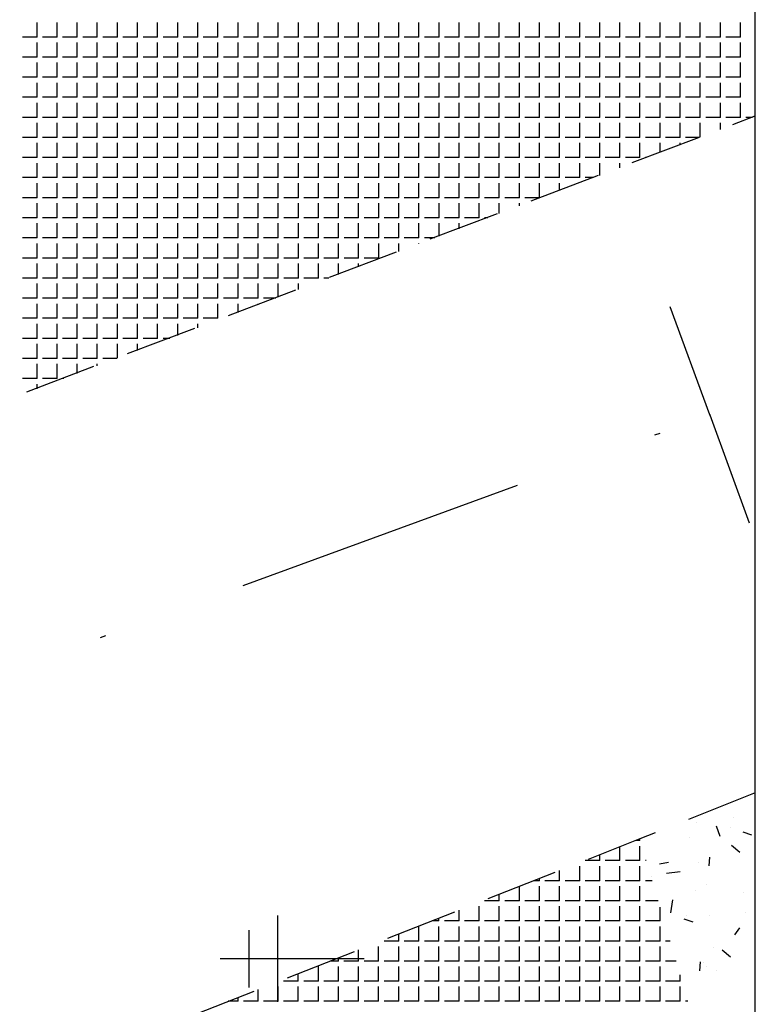
# Model space of a CAD drawing. Extents: x -516 to 2126, y 111 to 1145.
# Drawn here: x 412 to 425, y 418 to 435 of the extents above; entities that cross this region are included whole.
import ezdxf

# ---------------------------------------------------------------- set-up
doc = ezdxf.new("R2010")
doc.units = 0
for name, pattern in [('CONTINUO', [0]), ('DASHDOTX2', [50.8, 25.4, -12.7, 0, -12.7]), ('DASHED2', [0.375, 0.25, -0.125])]:
    doc.linetypes.add(name, pattern=pattern)
doc.layers.get('0').update_dxf_attribs({"linetype": 'CONTINUOUS'})
for name, color, linetype in [('EIXO', 12, 'DASHDOTX2'), ('ESTAQUEAMENTO', 7, 'CONTINUOUS'), ('T-BASALTO', 253, 'CONTINUOUS'), ('T-CONCRETO', 9, 'CONTINUOUS'), ('T-MFIO-EXI', 7, 'DASHED2'), ('T-POSTE', 202, 'CONTINUO'), ('TEXTOS', 7, 'CONTINUOUS')]:
    doc.layers.add(name, color=color, linetype=linetype)

# ---------------------------------------------------------------- blocks, each defined once
blk = doc.blocks.new('SIMB_POSTE')
at = {"color": 0}
for points in [[(0, 0), (0, 2.5)], [(-0.5, 2), (0.5, 2)], [(-0.75, 1.5), (0.75, 1.5)]]:
    blk.add_lwpolyline(points, dxfattribs=at)
for tag in ['COTA', 'PONTO', 'DESC']:
    blk.add_attdef(tag, (0, 0), '', height=1)

msp = doc.modelspace()

# ---------------------------------------------------------------- linework, layer by layer
at = {"layer": 'EIXO', "ltscale": 0.2}
msp.add_lwpolyline([(250.282, 369.228, 0.056962), (291.111, 379.201), (425.282, 428.258)], format="xyb", dxfattribs=at)
msp.add_point((424.491, 427.969), dxfattribs=at)
at = {"layer": 'ESTAQUEAMENTO', "ltscale": 0.2}
for q in [(423.804, 429.847), (425.178, 426.091)]:
    msp.add_line((424.491, 427.969), q, dxfattribs=at)
msp.add_point((424.491, 427.969), dxfattribs=at)
at = {"layer": 'T-BASALTO'}
for p, q in [((424.905, 420.97), (424.905, 420.97)), ((424.268, 420.878), (424.268, 420.878)), ((424.674, 420.641), (424.606, 420.819)), ((424.858, 420.802), (424.858, 420.802)), ((424.147, 420.622), (424.147, 420.622)), ((425.223, 420.663), (425.069, 420.715)), ((425.013, 420.363), (424.867, 420.485)), ((424.478, 420.127), (424.491, 420.279)), ((423.775, 420.188), (423.616, 420.159)), ((424.3, 420.193), (424.3, 420.193)), ((423.478, 419.942), (423.478, 419.942)), ((423.979, 420.022), (423.738, 419.994)), ((424.431, 419.801), (424.431, 419.801)), ((424.238, 419.696), (424.238, 419.696)), ((425.084, 419.666), (425.084, 419.666)), ((423.812, 419.312), (423.847, 419.538)), ((424.09, 419.266), (424.09, 419.266)), ((424.479, 419.274), (424.479, 419.274)), ((425.112, 419.321), (425.112, 419.321)), ((424.2, 419.147), (424.047, 419.199)), ((424.926, 418.927), (425.011, 419.053)), ((424.554, 418.712), (424.554, 418.712)), ((424.853, 418.541), (424.707, 418.663)), ((424.318, 418.305), (424.332, 418.457)), ((424.374, 418.446), (424.374, 418.446)), ((424.429, 418.377), (424.429, 418.377)), ((424.606, 418.312), (424.606, 418.312))]:
    msp.add_line(p, q, dxfattribs=at)
at = {"layer": 'T-CONCRETO'}
for p, q in [((412.801, 434.539), (412.801, 434.793)), ((413.15, 434.539), (413.15, 434.793)), ((413.499, 434.539), (413.499, 434.793)), ((413.848, 434.539), (413.848, 434.793)), ((414.198, 434.539), (414.198, 434.793)), ((414.547, 434.539), (414.547, 434.793)), ((414.896, 434.539), (414.896, 434.793)), ((415.245, 434.539), (415.245, 434.793)), ((415.595, 434.539), (415.595, 434.793)), ((415.944, 434.539), (415.944, 434.793)), ((416.293, 434.539), (416.293, 434.793)), ((416.642, 434.539), (416.642, 434.793)), ((416.992, 434.539), (416.992, 434.793)), ((417.341, 434.539), (417.341, 434.793)), ((417.69, 434.539), (417.69, 434.793)), ((418.039, 434.539), (418.039, 434.793)), ((418.389, 434.539), (418.389, 434.793)), ((418.738, 434.539), (418.738, 434.793)), ((419.087, 434.539), (419.087, 434.793)), ((419.436, 434.539), (419.436, 434.793)), ((419.786, 434.539), (419.786, 434.793)), ((420.135, 434.539), (420.135, 434.793)), ((420.484, 434.539), (420.484, 434.793)), ((420.833, 434.539), (420.833, 434.793)), ((421.183, 434.539), (421.183, 434.793)), ((421.532, 434.539), (421.532, 434.793)), ((421.881, 434.539), (421.881, 434.793)), ((422.23, 434.539), (422.23, 434.793)), ((422.58, 434.539), (422.58, 434.793)), ((422.929, 434.539), (422.929, 434.793)), ((423.278, 434.538), (423.278, 434.792)), ((423.627, 434.538), (423.627, 434.792)), ((423.977, 434.538), (423.977, 434.792)), ((424.326, 434.538), (424.326, 434.792)), ((424.675, 434.538), (424.675, 434.792)), ((425.024, 434.538), (425.024, 434.792)), ((412.801, 434.539), (412.547, 434.539)), ((413.15, 434.539), (412.896, 434.539)), ((413.499, 434.539), (413.245, 434.539)), ((413.848, 434.539), (413.594, 434.539)), ((414.198, 434.539), (413.944, 434.539)), ((414.547, 434.539), (414.293, 434.539)), ((414.896, 434.539), (414.642, 434.539)), ((415.245, 434.539), (414.991, 434.539)), ((415.595, 434.539), (415.341, 434.539)), ((415.944, 434.539), (415.69, 434.539)), ((416.293, 434.539), (416.039, 434.539)), ((416.642, 434.539), (416.388, 434.539)), ((416.992, 434.539), (416.738, 434.539)), ((417.341, 434.539), (417.087, 434.539)), ((417.69, 434.539), (417.436, 434.539)), ((418.039, 434.539), (417.785, 434.539)), ((418.389, 434.539), (418.135, 434.539)), ((418.738, 434.539), (418.484, 434.539)), ((419.087, 434.539), (418.833, 434.539)), ((419.436, 434.539), (419.182, 434.539)), ((419.786, 434.539), (419.532, 434.539)), ((420.135, 434.539), (419.881, 434.539)), ((420.484, 434.539), (420.23, 434.539)), ((420.833, 434.539), (420.579, 434.539)), ((421.183, 434.539), (420.929, 434.539)), ((421.532, 434.539), (421.278, 434.539)), ((421.881, 434.539), (421.627, 434.539)), ((422.23, 434.539), (421.976, 434.539)), ((422.58, 434.539), (422.326, 434.539)), ((422.929, 434.539), (422.675, 434.539)), ((423.278, 434.538), (423.024, 434.539)), ((423.627, 434.538), (423.373, 434.538)), ((423.977, 434.538), (423.723, 434.538)), ((424.326, 434.538), (424.072, 434.538)), ((424.675, 434.538), (424.421, 434.538)), ((425.024, 434.538), (424.77, 434.538)), ((412.801, 434.19), (412.801, 434.444)), ((413.15, 434.19), (413.15, 434.444)), ((413.499, 434.19), (413.499, 434.444)), ((413.848, 434.19), (413.848, 434.444)), ((414.198, 434.19), (414.198, 434.444)), ((414.547, 434.19), (414.547, 434.444)), ((414.896, 434.189), (414.896, 434.443)), ((415.245, 434.189), (415.245, 434.443)), ((415.595, 434.189), (415.595, 434.443)), ((415.944, 434.189), (415.944, 434.443)), ((416.293, 434.189), (416.293, 434.443)), ((416.642, 434.189), (416.642, 434.443)), ((416.992, 434.189), (416.992, 434.443)), ((417.341, 434.189), (417.341, 434.443)), ((417.69, 434.189), (417.69, 434.443)), ((418.039, 434.189), (418.039, 434.443)), ((418.389, 434.189), (418.389, 434.443)), ((418.738, 434.189), (418.738, 434.443)), ((419.087, 434.189), (419.087, 434.443)), ((419.436, 434.189), (419.436, 434.443)), ((419.786, 434.189), (419.786, 434.443)), ((420.135, 434.189), (420.135, 434.443)), ((420.484, 434.189), (420.484, 434.443)), ((420.833, 434.189), (420.833, 434.443)), ((421.183, 434.189), (421.183, 434.443)), ((421.532, 434.189), (421.532, 434.443)), ((421.881, 434.189), (421.881, 434.443)), ((422.23, 434.189), (422.23, 434.443)), ((422.58, 434.189), (422.58, 434.443)), ((422.929, 434.189), (422.929, 434.443)), ((423.278, 434.189), (423.278, 434.443)), ((423.627, 434.189), (423.627, 434.443)), ((423.977, 434.189), (423.977, 434.443)), ((424.326, 434.189), (424.326, 434.443)), ((424.675, 434.189), (424.675, 434.443)), ((425.024, 434.189), (425.024, 434.443)), ((412.801, 434.19), (412.547, 434.19)), ((413.15, 434.19), (412.896, 434.19)), ((413.499, 434.19), (413.245, 434.19)), ((413.848, 434.19), (413.594, 434.19)), ((414.198, 434.19), (413.944, 434.19)), ((414.547, 434.19), (414.293, 434.19)), ((414.896, 434.189), (414.642, 434.19)), ((415.245, 434.189), (414.991, 434.189)), ((415.595, 434.189), (415.341, 434.189)), ((415.944, 434.189), (415.69, 434.189)), ((416.293, 434.189), (416.039, 434.189)), ((416.642, 434.189), (416.388, 434.189)), ((416.992, 434.189), (416.738, 434.189)), ((417.341, 434.189), (417.087, 434.189)), ((417.69, 434.189), (417.436, 434.189)), ((418.039, 434.189), (417.785, 434.189)), ((418.389, 434.189), (418.135, 434.189)), ((418.738, 434.189), (418.484, 434.189)), ((419.087, 434.189), (418.833, 434.189)), ((419.436, 434.189), (419.182, 434.189)), ((419.786, 434.189), (419.532, 434.189)), ((420.135, 434.189), (419.881, 434.189)), ((420.484, 434.189), (420.23, 434.189)), ((420.833, 434.189), (420.579, 434.189)), ((421.183, 434.189), (420.929, 434.189)), ((421.532, 434.189), (421.278, 434.189)), ((421.881, 434.189), (421.627, 434.189)), ((422.23, 434.189), (421.976, 434.189)), ((422.58, 434.189), (422.326, 434.189)), ((422.929, 434.189), (422.675, 434.189)), ((423.278, 434.189), (423.024, 434.189)), ((423.627, 434.189), (423.373, 434.189)), ((423.977, 434.189), (423.723, 434.189)), ((424.326, 434.189), (424.072, 434.189)), ((424.675, 434.189), (424.421, 434.189)), ((425.024, 434.189), (424.77, 434.189)), ((412.801, 433.84), (412.801, 434.094)), ((413.15, 433.84), (413.15, 434.094)), ((413.499, 433.84), (413.499, 434.094)), ((413.848, 433.84), (413.848, 434.094)), ((414.198, 433.84), (414.198, 434.094)), ((414.547, 433.84), (414.547, 434.094)), ((414.896, 433.84), (414.896, 434.094)), ((415.245, 433.84), (415.245, 434.094)), ((415.595, 433.84), (415.595, 434.094)), ((415.944, 433.84), (415.944, 434.094)), ((416.293, 433.84), (416.293, 434.094)), ((416.642, 433.84), (416.642, 434.094)), ((416.992, 433.84), (416.992, 434.094)), ((417.341, 433.84), (417.341, 434.094)), ((417.69, 433.84), (417.69, 434.094)), ((418.039, 433.84), (418.039, 434.094)), ((418.389, 433.84), (418.389, 434.094)), ((418.738, 433.84), (418.738, 434.094)), ((419.087, 433.84), (419.087, 434.094)), ((419.436, 433.84), (419.436, 434.094)), ((419.786, 433.84), (419.786, 434.094)), ((420.135, 433.84), (420.135, 434.094)), ((420.484, 433.84), (420.484, 434.094)), ((420.833, 433.84), (420.833, 434.094)), ((421.183, 433.84), (421.183, 434.094)), ((421.532, 433.84), (421.532, 434.094)), ((421.881, 433.84), (421.881, 434.094)), ((422.23, 433.84), (422.23, 434.094)), ((422.58, 433.84), (422.58, 434.094)), ((422.929, 433.84), (422.929, 434.094)), ((423.278, 433.84), (423.278, 434.094)), ((423.627, 433.84), (423.627, 434.094)), ((423.977, 433.84), (423.977, 434.094)), ((424.326, 433.84), (424.326, 434.094)), ((424.675, 433.84), (424.675, 434.094)), ((425.024, 433.84), (425.024, 434.094)), ((412.801, 433.84), (412.547, 433.84)), ((413.15, 433.84), (412.896, 433.84)), ((413.499, 433.84), (413.245, 433.84)), ((413.848, 433.84), (413.594, 433.84)), ((414.198, 433.84), (413.944, 433.84)), ((414.547, 433.84), (414.293, 433.84)), ((414.896, 433.84), (414.642, 433.84)), ((415.245, 433.84), (414.991, 433.84)), ((415.595, 433.84), (415.341, 433.84)), ((415.944, 433.84), (415.69, 433.84)), ((416.293, 433.84), (416.039, 433.84)), ((416.642, 433.84), (416.388, 433.84)), ((416.992, 433.84), (416.738, 433.84)), ((417.341, 433.84), (417.087, 433.84)), ((417.69, 433.84), (417.436, 433.84)), ((418.039, 433.84), (417.785, 433.84)), ((418.389, 433.84), (418.135, 433.84)), ((418.738, 433.84), (418.484, 433.84)), ((419.087, 433.84), (418.833, 433.84)), ((419.436, 433.84), (419.182, 433.84)), ((419.786, 433.84), (419.532, 433.84)), ((420.135, 433.84), (419.881, 433.84)), ((420.484, 433.84), (420.23, 433.84)), ((420.833, 433.84), (420.579, 433.84)), ((421.183, 433.84), (420.929, 433.84)), ((421.532, 433.84), (421.278, 433.84)), ((421.881, 433.84), (421.627, 433.84)), ((422.23, 433.84), (421.976, 433.84)), ((422.58, 433.84), (422.326, 433.84)), ((422.929, 433.84), (422.675, 433.84)), ((423.278, 433.84), (423.024, 433.84)), ((423.627, 433.84), (423.373, 433.84)), ((423.977, 433.84), (423.723, 433.84)), ((424.326, 433.84), (424.072, 433.84)), ((424.675, 433.84), (424.421, 433.84)), ((425.024, 433.84), (424.77, 433.84)), ((412.801, 433.491), (412.801, 433.745)), ((413.15, 433.491), (413.15, 433.745)), ((413.499, 433.491), (413.499, 433.745)), ((413.848, 433.491), (413.848, 433.745)), ((414.198, 433.491), (414.198, 433.745)), ((414.547, 433.491), (414.547, 433.745)), ((414.896, 433.491), (414.896, 433.745)), ((415.245, 433.491), (415.245, 433.745)), ((415.595, 433.491), (415.595, 433.745)), ((415.944, 433.491), (415.944, 433.745)), ((416.293, 433.491), (416.293, 433.745)), ((416.642, 433.491), (416.642, 433.745)), ((416.992, 433.491), (416.992, 433.745)), ((417.341, 433.491), (417.341, 433.745)), ((417.69, 433.491), (417.69, 433.745)), ((418.039, 433.491), (418.039, 433.745)), ((418.389, 433.491), (418.389, 433.745)), ((418.738, 433.491), (418.738, 433.745)), ((419.087, 433.491), (419.087, 433.745)), ((419.436, 433.491), (419.436, 433.745)), ((419.786, 433.491), (419.786, 433.745)), ((420.135, 433.491), (420.135, 433.745)), ((420.484, 433.491), (420.484, 433.745)), ((420.833, 433.491), (420.833, 433.745)), ((421.183, 433.491), (421.183, 433.745)), ((421.532, 433.491), (421.532, 433.745)), ((421.881, 433.491), (421.881, 433.745)), ((422.23, 433.491), (422.23, 433.745)), ((422.58, 433.491), (422.58, 433.745)), ((422.929, 433.491), (422.929, 433.745)), ((423.278, 433.491), (423.278, 433.745)), ((423.627, 433.491), (423.627, 433.745)), ((423.977, 433.491), (423.977, 433.745)), ((424.326, 433.491), (424.326, 433.745)), ((424.675, 433.491), (424.675, 433.745)), ((425.024, 433.491), (425.024, 433.745)), ((412.801, 433.491), (412.547, 433.491)), ((413.15, 433.491), (412.896, 433.491)), ((413.499, 433.491), (413.245, 433.491)), ((413.848, 433.491), (413.594, 433.491)), ((414.198, 433.491), (413.944, 433.491)), ((414.547, 433.491), (414.293, 433.491)), ((414.896, 433.491), (414.642, 433.491)), ((415.245, 433.491), (414.991, 433.491)), ((415.595, 433.491), (415.341, 433.491)), ((415.944, 433.491), (415.69, 433.491)), ((416.293, 433.491), (416.039, 433.491)), ((416.642, 433.491), (416.388, 433.491)), ((416.992, 433.491), (416.738, 433.491)), ((417.341, 433.491), (417.087, 433.491)), ((417.69, 433.491), (417.436, 433.491)), ((418.039, 433.491), (417.785, 433.491)), ((418.389, 433.491), (418.135, 433.491)), ((418.738, 433.491), (418.484, 433.491)), ((419.087, 433.491), (418.833, 433.491)), ((419.436, 433.491), (419.182, 433.491)), ((419.786, 433.491), (419.532, 433.491)), ((420.135, 433.491), (419.881, 433.491)), ((420.484, 433.491), (420.23, 433.491)), ((420.833, 433.491), (420.579, 433.491)), ((421.183, 433.491), (420.929, 433.491)), ((421.532, 433.491), (421.278, 433.491)), ((421.881, 433.491), (421.627, 433.491)), ((422.23, 433.491), (421.976, 433.491)), ((422.58, 433.491), (422.326, 433.491)), ((422.929, 433.491), (422.675, 433.491)), ((423.278, 433.491), (423.024, 433.491)), ((423.627, 433.491), (423.373, 433.491)), ((423.977, 433.491), (423.723, 433.491)), ((424.326, 433.491), (424.072, 433.491)), ((424.675, 433.491), (424.421, 433.491)), ((425.024, 433.491), (424.77, 433.491)), ((412.801, 433.142), (412.801, 433.396)), ((413.15, 433.142), (413.15, 433.396)), ((413.499, 433.142), (413.499, 433.396)), ((413.848, 433.142), (413.848, 433.396)), ((414.198, 433.142), (414.198, 433.396)), ((414.547, 433.142), (414.547, 433.396)), ((414.896, 433.142), (414.896, 433.396)), ((415.245, 433.142), (415.245, 433.396)), ((415.595, 433.142), (415.595, 433.396)), ((415.944, 433.142), (415.944, 433.396)), ((416.293, 433.142), (416.293, 433.396)), ((416.642, 433.142), (416.642, 433.396)), ((416.992, 433.142), (416.992, 433.396)), ((417.341, 433.142), (417.341, 433.396)), ((417.69, 433.142), (417.69, 433.396)), ((418.039, 433.142), (418.039, 433.396)), ((418.389, 433.142), (418.389, 433.396)), ((418.738, 433.142), (418.738, 433.396)), ((419.087, 433.142), (419.087, 433.396)), ((419.436, 433.142), (419.436, 433.396)), ((419.786, 433.142), (419.786, 433.396)), ((420.135, 433.142), (420.135, 433.396)), ((420.484, 433.142), (420.484, 433.396)), ((420.833, 433.142), (420.833, 433.396)), ((421.183, 433.142), (421.183, 433.396)), ((421.532, 433.142), (421.532, 433.396)), ((421.881, 433.142), (421.881, 433.396)), ((422.23, 433.142), (422.23, 433.396)), ((422.58, 433.142), (422.58, 433.396)), ((422.929, 433.142), (422.929, 433.396)), ((423.278, 433.142), (423.278, 433.395)), ((423.627, 433.141), (423.627, 433.395)), ((423.977, 433.141), (423.977, 433.395)), ((424.326, 433.141), (424.326, 433.395)), ((424.675, 433.141), (424.675, 433.395)), ((425.024, 433.141), (425.024, 433.395)), ((412.801, 433.142), (412.547, 433.142)), ((413.15, 433.142), (412.896, 433.142)), ((413.499, 433.142), (413.245, 433.142)), ((413.848, 433.142), (413.594, 433.142)), ((414.198, 433.142), (413.944, 433.142)), ((414.547, 433.142), (414.293, 433.142)), ((414.896, 433.142), (414.642, 433.142)), ((415.245, 433.142), (414.991, 433.142)), ((415.595, 433.142), (415.341, 433.142)), ((415.944, 433.142), (415.69, 433.142)), ((416.293, 433.142), (416.039, 433.142)), ((416.642, 433.142), (416.388, 433.142)), ((416.992, 433.142), (416.738, 433.142)), ((417.341, 433.142), (417.087, 433.142)), ((417.69, 433.142), (417.436, 433.142)), ((418.039, 433.142), (417.785, 433.142)), ((418.389, 433.142), (418.135, 433.142)), ((418.738, 433.142), (418.484, 433.142)), ((419.087, 433.142), (418.833, 433.142)), ((419.436, 433.142), (419.182, 433.142)), ((419.786, 433.142), (419.532, 433.142)), ((420.135, 433.142), (419.881, 433.142)), ((420.484, 433.142), (420.23, 433.142)), ((420.833, 433.142), (420.579, 433.142)), ((421.183, 433.142), (420.929, 433.142)), ((421.532, 433.142), (421.278, 433.142)), ((421.881, 433.142), (421.627, 433.142)), ((422.23, 433.142), (421.976, 433.142)), ((422.58, 433.142), (422.326, 433.142)), ((422.929, 433.142), (422.675, 433.142)), ((423.278, 433.142), (423.024, 433.142)), ((423.627, 433.141), (423.373, 433.142)), ((423.977, 433.141), (423.723, 433.141)), ((424.326, 433.141), (424.072, 433.141)), ((424.675, 433.141), (424.421, 433.141)), ((425.024, 433.141), (424.77, 433.141)), ((425.235, 433.141), (425.12, 433.141)), ((412.801, 432.793), (412.801, 433.047)), ((413.15, 432.793), (413.15, 433.047)), ((413.499, 432.793), (413.499, 433.047)), ((413.848, 432.793), (413.848, 433.047)), ((414.198, 432.792), (414.198, 433.047)), ((414.547, 432.792), (414.547, 433.046)), ((414.896, 432.792), (414.896, 433.046)), ((415.245, 432.792), (415.245, 433.046)), ((415.595, 432.792), (415.595, 433.046)), ((415.944, 432.792), (415.944, 433.046)), ((416.293, 432.792), (416.293, 433.046)), ((416.642, 432.792), (416.642, 433.046)), ((416.992, 432.792), (416.992, 433.046)), ((417.341, 432.792), (417.341, 433.046)), ((417.69, 432.792), (417.69, 433.046)), ((418.039, 432.792), (418.039, 433.046)), ((418.389, 432.792), (418.389, 433.046)), ((418.738, 432.792), (418.738, 433.046)), ((419.087, 432.792), (419.087, 433.046)), ((419.436, 432.792), (419.436, 433.046)), ((419.786, 432.792), (419.786, 433.046)), ((420.135, 432.792), (420.135, 433.046)), ((420.484, 432.792), (420.484, 433.046)), ((420.833, 432.792), (420.833, 433.046)), ((421.183, 432.792), (421.183, 433.046)), ((421.532, 432.792), (421.532, 433.046)), ((421.881, 432.792), (421.881, 433.046)), ((422.23, 432.792), (422.23, 433.046)), ((422.58, 432.792), (422.58, 433.046)), ((422.929, 432.792), (422.929, 433.046)), ((423.278, 432.792), (423.278, 433.046)), ((423.627, 432.792), (423.627, 433.046)), ((423.977, 432.792), (423.977, 433.046)), ((424.326, 432.797), (424.326, 433.046)), ((424.675, 432.929), (424.675, 433.046)), ((412.801, 432.793), (412.547, 432.793)), ((413.15, 432.793), (412.896, 432.793)), ((413.499, 432.793), (413.245, 432.793)), ((413.848, 432.793), (413.594, 432.793)), ((414.198, 432.792), (413.944, 432.793)), ((414.547, 432.792), (414.293, 432.792)), ((414.896, 432.792), (414.642, 432.792)), ((415.245, 432.792), (414.991, 432.792)), ((415.595, 432.792), (415.341, 432.792)), ((415.944, 432.792), (415.69, 432.792)), ((416.293, 432.792), (416.039, 432.792)), ((416.642, 432.792), (416.388, 432.792)), ((416.992, 432.792), (416.738, 432.792)), ((417.341, 432.792), (417.087, 432.792)), ((417.69, 432.792), (417.436, 432.792)), ((418.039, 432.792), (417.785, 432.792)), ((418.389, 432.792), (418.135, 432.792)), ((418.738, 432.792), (418.484, 432.792)), ((419.087, 432.792), (418.833, 432.792)), ((419.436, 432.792), (419.182, 432.792)), ((419.786, 432.792), (419.532, 432.792)), ((420.135, 432.792), (419.881, 432.792)), ((420.484, 432.792), (420.23, 432.792)), ((420.833, 432.792), (420.579, 432.792)), ((421.183, 432.792), (420.929, 432.792)), ((421.532, 432.792), (421.278, 432.792)), ((421.881, 432.792), (421.627, 432.792)), ((422.23, 432.792), (421.976, 432.792)), ((422.58, 432.792), (422.326, 432.792)), ((422.929, 432.792), (422.675, 432.792)), ((423.278, 432.792), (423.024, 432.792)), ((423.627, 432.792), (423.373, 432.792)), ((423.977, 432.792), (423.723, 432.792)), ((424.314, 432.792), (424.072, 432.792)), ((412.801, 432.443), (412.801, 432.697)), ((413.15, 432.443), (413.15, 432.697)), ((413.499, 432.443), (413.499, 432.697)), ((413.848, 432.443), (413.848, 432.697)), ((414.198, 432.443), (414.198, 432.697)), ((414.547, 432.443), (414.547, 432.697)), ((414.896, 432.443), (414.896, 432.697)), ((415.245, 432.443), (415.245, 432.697)), ((415.595, 432.443), (415.595, 432.697)), ((415.944, 432.443), (415.944, 432.697)), ((416.293, 432.443), (416.293, 432.697)), ((416.642, 432.443), (416.642, 432.697)), ((416.992, 432.443), (416.992, 432.697)), ((417.341, 432.443), (417.341, 432.697)), ((417.69, 432.443), (417.69, 432.697)), ((418.039, 432.443), (418.039, 432.697)), ((418.389, 432.443), (418.389, 432.697)), ((418.738, 432.443), (418.738, 432.697)), ((419.087, 432.443), (419.087, 432.697)), ((419.436, 432.443), (419.436, 432.697)), ((419.786, 432.443), (419.786, 432.697)), ((420.135, 432.443), (420.135, 432.697)), ((420.484, 432.443), (420.484, 432.697)), ((420.833, 432.443), (420.833, 432.697)), ((421.183, 432.443), (421.183, 432.697)), ((421.532, 432.443), (421.532, 432.697)), ((421.881, 432.443), (421.881, 432.697)), ((422.23, 432.443), (422.23, 432.697)), ((422.58, 432.443), (422.58, 432.697)), ((422.929, 432.443), (422.929, 432.697)), ((423.278, 432.443), (423.278, 432.697)), ((423.627, 432.532), (423.627, 432.697)), ((423.977, 432.664), (423.977, 432.697)), ((412.801, 432.443), (412.547, 432.443)), ((413.15, 432.443), (412.896, 432.443)), ((413.499, 432.443), (413.245, 432.443)), ((413.848, 432.443), (413.594, 432.443)), ((414.198, 432.443), (413.944, 432.443)), ((414.547, 432.443), (414.293, 432.443)), ((414.896, 432.443), (414.642, 432.443)), ((415.245, 432.443), (414.991, 432.443)), ((415.595, 432.443), (415.341, 432.443)), ((415.944, 432.443), (415.69, 432.443)), ((416.293, 432.443), (416.039, 432.443)), ((416.642, 432.443), (416.388, 432.443)), ((416.992, 432.443), (416.738, 432.443)), ((417.341, 432.443), (417.087, 432.443)), ((417.69, 432.443), (417.436, 432.443)), ((418.039, 432.443), (417.785, 432.443)), ((418.389, 432.443), (418.135, 432.443)), ((418.738, 432.443), (418.484, 432.443)), ((419.087, 432.443), (418.833, 432.443)), ((419.436, 432.443), (419.182, 432.443)), ((419.786, 432.443), (419.532, 432.443)), ((420.135, 432.443), (419.881, 432.443)), ((420.484, 432.443), (420.23, 432.443)), ((420.833, 432.443), (420.579, 432.443)), ((421.183, 432.443), (420.929, 432.443)), ((421.532, 432.443), (421.278, 432.443)), ((421.881, 432.443), (421.627, 432.443)), ((422.23, 432.443), (421.976, 432.443)), ((422.58, 432.443), (422.326, 432.443)), ((422.929, 432.443), (422.675, 432.443)), ((423.278, 432.443), (423.024, 432.443)), ((423.393, 432.443), (423.373, 432.443)), ((412.801, 432.094), (412.801, 432.348)), ((413.15, 432.094), (413.15, 432.348)), ((413.499, 432.094), (413.499, 432.348)), ((413.848, 432.094), (413.848, 432.348)), ((414.198, 432.094), (414.198, 432.348)), ((414.547, 432.094), (414.547, 432.348)), ((414.896, 432.094), (414.896, 432.348)), ((415.245, 432.094), (415.245, 432.348)), ((415.595, 432.094), (415.595, 432.348)), ((415.944, 432.094), (415.944, 432.348)), ((416.293, 432.094), (416.293, 432.348)), ((416.642, 432.094), (416.642, 432.348)), ((416.992, 432.094), (416.992, 432.348)), ((417.341, 432.094), (417.341, 432.348)), ((417.69, 432.094), (417.69, 432.348)), ((418.039, 432.094), (418.039, 432.348)), ((418.389, 432.094), (418.389, 432.348)), ((418.738, 432.094), (418.738, 432.348)), ((419.087, 432.094), (419.087, 432.348)), ((419.436, 432.094), (419.436, 432.348)), ((419.786, 432.094), (419.786, 432.348)), ((420.135, 432.094), (420.135, 432.348)), ((420.484, 432.094), (420.484, 432.348)), ((420.833, 432.094), (420.833, 432.348)), ((421.183, 432.094), (421.183, 432.348)), ((421.532, 432.094), (421.532, 432.348)), ((421.881, 432.094), (421.881, 432.348)), ((422.23, 432.094), (422.23, 432.348)), ((422.58, 432.134), (422.58, 432.348)), ((422.929, 432.267), (422.929, 432.348)), ((412.801, 432.094), (412.547, 432.094)), ((413.15, 432.094), (412.896, 432.094)), ((413.499, 432.094), (413.245, 432.094)), ((413.848, 432.094), (413.594, 432.094)), ((414.198, 432.094), (413.944, 432.094)), ((414.547, 432.094), (414.293, 432.094)), ((414.896, 432.094), (414.642, 432.094)), ((415.245, 432.094), (414.991, 432.094)), ((415.595, 432.094), (415.341, 432.094)), ((415.944, 432.094), (415.69, 432.094)), ((416.293, 432.094), (416.039, 432.094)), ((416.642, 432.094), (416.388, 432.094)), ((416.992, 432.094), (416.738, 432.094)), ((417.341, 432.094), (417.087, 432.094)), ((417.69, 432.094), (417.436, 432.094)), ((418.039, 432.094), (417.785, 432.094)), ((418.389, 432.094), (418.135, 432.094)), ((418.738, 432.094), (418.484, 432.094)), ((419.087, 432.094), (418.833, 432.094)), ((419.436, 432.094), (419.182, 432.094)), ((419.786, 432.094), (419.532, 432.094)), ((420.135, 432.094), (419.881, 432.094)), ((420.484, 432.094), (420.23, 432.094)), ((420.833, 432.094), (420.579, 432.094)), ((421.183, 432.094), (420.929, 432.094)), ((421.532, 432.094), (421.278, 432.094)), ((421.881, 432.094), (421.627, 432.094)), ((422.23, 432.094), (421.976, 432.094)), ((422.473, 432.094), (422.326, 432.094)), ((412.801, 431.745), (412.801, 431.999)), ((413.15, 431.745), (413.15, 431.999)), ((413.499, 431.745), (413.499, 431.999)), ((413.848, 431.745), (413.848, 431.999)), ((414.198, 431.745), (414.198, 431.999)), ((414.547, 431.745), (414.547, 431.999)), ((414.896, 431.745), (414.896, 431.999)), ((415.245, 431.745), (415.245, 431.999)), ((415.595, 431.745), (415.595, 431.999)), ((415.944, 431.745), (415.944, 431.999)), ((416.293, 431.745), (416.293, 431.999)), ((416.642, 431.745), (416.642, 431.999)), ((416.992, 431.745), (416.992, 431.999)), ((417.341, 431.745), (417.341, 431.999)), ((417.69, 431.745), (417.69, 431.999)), ((418.039, 431.745), (418.039, 431.999)), ((418.389, 431.745), (418.389, 431.999)), ((418.738, 431.745), (418.738, 431.999)), ((419.087, 431.745), (419.087, 431.999)), ((419.436, 431.745), (419.436, 431.999)), ((419.786, 431.745), (419.786, 431.999)), ((420.135, 431.745), (420.135, 431.999)), ((420.484, 431.745), (420.484, 431.999)), ((420.833, 431.745), (420.833, 431.999)), ((421.183, 431.745), (421.183, 431.999)), ((421.532, 431.745), (421.532, 431.999)), ((421.881, 431.869), (421.881, 431.999)), ((412.801, 431.745), (412.547, 431.745)), ((413.15, 431.745), (412.896, 431.745)), ((413.499, 431.745), (413.245, 431.745)), ((413.848, 431.745), (413.594, 431.745)), ((414.198, 431.745), (413.944, 431.745)), ((414.547, 431.745), (414.293, 431.745)), ((414.896, 431.745), (414.642, 431.745)), ((415.245, 431.745), (414.991, 431.745)), ((415.595, 431.745), (415.341, 431.745)), ((415.944, 431.745), (415.69, 431.745)), ((416.293, 431.745), (416.039, 431.745)), ((416.642, 431.745), (416.388, 431.745)), ((416.992, 431.745), (416.738, 431.745)), ((417.341, 431.745), (417.087, 431.745)), ((417.69, 431.745), (417.436, 431.745)), ((418.039, 431.745), (417.785, 431.745)), ((418.389, 431.745), (418.135, 431.745)), ((418.738, 431.745), (418.484, 431.745)), ((419.087, 431.745), (418.833, 431.745)), ((419.436, 431.745), (419.182, 431.745)), ((419.786, 431.745), (419.532, 431.745)), ((420.135, 431.745), (419.881, 431.745)), ((420.484, 431.745), (420.23, 431.745)), ((420.833, 431.745), (420.579, 431.745)), ((421.183, 431.745), (420.929, 431.745)), ((421.532, 431.745), (421.278, 431.745)), ((412.801, 431.396), (412.801, 431.65)), ((413.15, 431.396), (413.15, 431.65)), ((413.499, 431.396), (413.499, 431.65)), ((413.848, 431.396), (413.848, 431.65)), ((414.198, 431.396), (414.198, 431.65)), ((414.547, 431.396), (414.547, 431.65)), ((414.896, 431.395), (414.896, 431.65)), ((415.245, 431.395), (415.245, 431.649)), ((415.595, 431.395), (415.595, 431.649)), ((415.944, 431.395), (415.944, 431.649)), ((416.293, 431.395), (416.293, 431.649)), ((416.642, 431.395), (416.642, 431.649)), ((416.992, 431.395), (416.992, 431.649)), ((417.341, 431.395), (417.341, 431.649)), ((417.69, 431.395), (417.69, 431.649)), ((418.039, 431.395), (418.039, 431.649)), ((418.389, 431.395), (418.389, 431.649)), ((418.738, 431.395), (418.738, 431.649)), ((419.087, 431.395), (419.087, 431.649)), ((419.436, 431.395), (419.436, 431.649)), ((419.786, 431.395), (419.786, 431.649)), ((420.135, 431.395), (420.135, 431.649)), ((420.484, 431.395), (420.484, 431.649)), ((420.833, 431.472), (420.833, 431.649)), ((421.183, 431.604), (421.183, 431.649)), ((412.801, 431.396), (412.547, 431.396)), ((412.801, 431.046), (412.801, 431.3)), ((413.15, 431.396), (412.896, 431.396)), ((413.15, 431.046), (413.15, 431.3)), ((413.499, 431.396), (413.245, 431.396)), ((413.499, 431.046), (413.499, 431.3)), ((413.848, 431.396), (413.594, 431.396)), ((413.848, 431.046), (413.848, 431.3)), ((414.198, 431.396), (413.944, 431.396)), ((414.198, 431.046), (414.198, 431.3)), ((414.547, 431.396), (414.293, 431.396)), ((414.547, 431.046), (414.547, 431.3)), ((414.896, 431.395), (414.642, 431.396)), ((414.896, 431.046), (414.896, 431.3)), ((415.245, 431.395), (414.991, 431.395)), ((415.245, 431.046), (415.245, 431.3)), ((415.595, 431.395), (415.341, 431.395)), ((415.595, 431.046), (415.595, 431.3)), ((415.944, 431.395), (415.69, 431.395)), ((415.944, 431.046), (415.944, 431.3)), ((416.293, 431.395), (416.039, 431.395)), ((416.293, 431.046), (416.293, 431.3)), ((416.642, 431.395), (416.388, 431.395)), ((416.642, 431.046), (416.642, 431.3)), ((416.992, 431.395), (416.738, 431.395)), ((416.992, 431.046), (416.992, 431.3)), ((417.341, 431.395), (417.087, 431.395)), ((417.341, 431.046), (417.341, 431.3)), ((417.69, 431.395), (417.436, 431.395)), ((417.69, 431.046), (417.69, 431.3)), ((418.039, 431.395), (417.785, 431.395)), ((418.039, 431.046), (418.039, 431.3)), ((418.389, 431.395), (418.135, 431.395)), ((418.389, 431.046), (418.389, 431.3)), ((418.738, 431.395), (418.484, 431.395)), ((418.738, 431.046), (418.738, 431.3)), ((419.087, 431.395), (418.833, 431.395)), ((419.087, 431.046), (419.087, 431.3)), ((419.436, 431.395), (419.182, 431.395)), ((419.436, 431.046), (419.436, 431.3)), ((419.786, 431.395), (419.532, 431.395)), ((419.786, 431.074), (419.786, 431.3)), ((420.135, 431.395), (419.881, 431.395)), ((420.135, 431.207), (420.135, 431.3)), ((420.484, 431.395), (420.23, 431.395)), ((420.632, 431.395), (420.579, 431.395)), ((412.801, 431.046), (412.547, 431.046)), ((412.801, 430.697), (412.801, 430.951)), ((413.15, 431.046), (412.896, 431.046)), ((413.15, 430.697), (413.15, 430.951)), ((413.499, 431.046), (413.245, 431.046)), ((413.499, 430.697), (413.499, 430.951)), ((413.848, 431.046), (413.594, 431.046)), ((413.848, 430.697), (413.848, 430.951)), ((414.198, 431.046), (413.944, 431.046)), ((414.198, 430.697), (414.198, 430.951)), ((414.547, 431.046), (414.293, 431.046)), ((414.547, 430.697), (414.547, 430.951)), ((414.896, 431.046), (414.642, 431.046)), ((414.896, 430.697), (414.896, 430.951)), ((415.245, 431.046), (414.991, 431.046)), ((415.245, 430.697), (415.245, 430.951)), ((415.595, 431.046), (415.341, 431.046)), ((415.595, 430.697), (415.595, 430.951)), ((415.944, 431.046), (415.69, 431.046)), ((415.944, 430.697), (415.944, 430.951)), ((416.293, 431.046), (416.039, 431.046)), ((416.293, 430.697), (416.293, 430.951)), ((416.642, 431.046), (416.388, 431.046)), ((416.642, 430.697), (416.642, 430.951)), ((416.992, 431.046), (416.738, 431.046)), ((416.992, 430.697), (416.992, 430.951)), ((417.341, 431.046), (417.087, 431.046)), ((417.341, 430.697), (417.341, 430.951)), ((417.69, 431.046), (417.436, 431.046)), ((417.69, 430.697), (417.69, 430.951)), ((418.039, 431.046), (417.785, 431.046)), ((418.039, 430.697), (418.039, 430.951)), ((418.389, 431.046), (418.135, 431.046)), ((418.389, 430.697), (418.389, 430.951)), ((418.738, 431.046), (418.484, 431.046)), ((418.738, 430.697), (418.738, 430.951)), ((419.087, 431.046), (418.833, 431.046)), ((419.087, 430.809), (419.087, 430.951)), ((419.436, 431.046), (419.182, 431.046)), ((419.436, 430.942), (419.436, 430.951)), ((419.711, 431.046), (419.532, 431.046)), ((412.801, 430.697), (412.547, 430.697)), ((412.801, 430.348), (412.801, 430.602)), ((413.15, 430.697), (412.896, 430.697)), ((413.15, 430.348), (413.15, 430.602)), ((413.499, 430.697), (413.245, 430.697)), ((413.499, 430.348), (413.499, 430.602)), ((413.848, 430.697), (413.594, 430.697)), ((413.848, 430.348), (413.848, 430.602)), ((414.198, 430.697), (413.944, 430.697)), ((414.198, 430.348), (414.198, 430.602)), ((414.547, 430.697), (414.293, 430.697)), ((414.547, 430.348), (414.547, 430.602)), ((414.896, 430.697), (414.642, 430.697)), ((414.896, 430.348), (414.896, 430.602)), ((415.245, 430.697), (414.991, 430.697)), ((415.245, 430.348), (415.245, 430.602)), ((415.595, 430.697), (415.341, 430.697)), ((415.595, 430.348), (415.595, 430.602)), ((415.944, 430.697), (415.69, 430.697)), ((415.944, 430.348), (415.944, 430.602)), ((416.293, 430.697), (416.039, 430.697)), ((416.293, 430.348), (416.293, 430.602)), ((416.642, 430.697), (416.388, 430.697)), ((416.642, 430.348), (416.642, 430.602)), ((416.992, 430.697), (416.738, 430.697)), ((416.992, 430.348), (416.992, 430.602)), ((417.341, 430.697), (417.087, 430.697)), ((417.341, 430.348), (417.341, 430.602)), ((417.69, 430.697), (417.436, 430.697)), ((417.69, 430.348), (417.69, 430.602)), ((418.039, 430.697), (417.785, 430.697)), ((418.039, 430.412), (418.039, 430.602)), ((418.389, 430.697), (418.135, 430.697)), ((418.389, 430.544), (418.389, 430.602)), ((418.738, 430.697), (418.484, 430.697)), ((412.801, 430.348), (412.546, 430.348)), ((412.8, 429.999), (412.8, 430.253)), ((413.15, 430.348), (412.896, 430.348)), ((413.15, 429.999), (413.15, 430.253)), ((413.499, 430.348), (413.245, 430.348)), ((413.499, 429.999), (413.499, 430.253)), ((413.848, 430.348), (413.594, 430.348)), ((413.848, 429.999), (413.848, 430.253)), ((414.198, 430.348), (413.944, 430.348)), ((414.198, 429.999), (414.198, 430.253)), ((414.547, 430.348), (414.293, 430.348)), ((414.547, 429.999), (414.547, 430.253)), ((414.896, 430.348), (414.642, 430.348)), ((414.896, 429.999), (414.896, 430.253)), ((415.245, 430.348), (414.991, 430.348)), ((415.245, 429.998), (415.245, 430.253)), ((415.595, 430.348), (415.341, 430.348)), ((415.595, 429.998), (415.595, 430.252)), ((415.944, 430.348), (415.69, 430.348)), ((415.944, 429.998), (415.944, 430.252)), ((416.293, 430.348), (416.039, 430.348)), ((416.293, 429.998), (416.293, 430.252)), ((416.642, 430.348), (416.388, 430.348)), ((416.642, 429.998), (416.642, 430.252)), ((416.992, 430.348), (416.738, 430.348)), ((416.992, 430.014), (416.992, 430.252)), ((417.341, 430.348), (417.087, 430.348)), ((417.341, 430.147), (417.341, 430.252)), ((417.69, 430.348), (417.436, 430.348)), ((417.87, 430.348), (417.785, 430.348)), ((412.8, 429.999), (412.546, 429.999)), ((412.8, 429.649), (412.8, 429.903)), ((413.15, 429.999), (412.896, 429.999)), ((413.15, 429.649), (413.15, 429.903)), ((413.499, 429.999), (413.245, 429.999)), ((413.499, 429.649), (413.499, 429.903)), ((413.848, 429.999), (413.594, 429.999)), ((413.848, 429.649), (413.848, 429.903)), ((414.198, 429.999), (413.944, 429.999)), ((414.198, 429.649), (414.198, 429.903)), ((414.547, 429.999), (414.293, 429.999)), ((414.547, 429.649), (414.547, 429.903)), ((414.896, 429.999), (414.642, 429.999)), ((414.896, 429.649), (414.896, 429.903)), ((415.245, 429.998), (414.991, 429.999)), ((415.245, 429.649), (415.245, 429.903)), ((415.595, 429.998), (415.341, 429.998)), ((415.595, 429.649), (415.595, 429.903)), ((415.944, 429.998), (415.69, 429.998)), ((415.944, 429.649), (415.944, 429.903)), ((416.293, 429.998), (416.039, 429.998)), ((416.293, 429.749), (416.293, 429.903)), ((416.642, 429.998), (416.388, 429.998)), ((416.642, 429.882), (416.642, 429.903)), ((416.95, 429.998), (416.738, 429.998)), ((412.8, 429.649), (412.546, 429.649)), ((412.8, 429.3), (412.8, 429.554)), ((413.15, 429.649), (412.896, 429.649)), ((413.15, 429.3), (413.15, 429.554)), ((413.499, 429.649), (413.245, 429.649)), ((413.499, 429.3), (413.499, 429.554)), ((413.848, 429.649), (413.594, 429.649)), ((413.848, 429.3), (413.848, 429.554)), ((414.198, 429.649), (413.944, 429.649)), ((414.198, 429.3), (414.198, 429.554)), ((414.547, 429.649), (414.293, 429.649)), ((414.547, 429.3), (414.547, 429.554)), ((414.896, 429.649), (414.642, 429.649)), ((414.896, 429.3), (414.896, 429.554)), ((415.245, 429.649), (414.991, 429.649)), ((415.245, 429.352), (415.245, 429.554)), ((415.595, 429.649), (415.341, 429.649)), ((415.595, 429.484), (415.595, 429.554)), ((415.944, 429.649), (415.69, 429.649)), ((412.8, 429.3), (412.546, 429.3)), ((412.8, 428.951), (412.8, 429.205)), ((413.15, 429.3), (412.896, 429.3)), ((413.15, 428.951), (413.15, 429.205)), ((413.499, 429.3), (413.245, 429.3)), ((413.499, 428.951), (413.499, 429.205)), ((413.848, 429.3), (413.594, 429.3)), ((413.848, 428.951), (413.848, 429.205)), ((414.198, 429.3), (413.944, 429.3)), ((414.198, 428.954), (414.198, 429.205)), ((414.547, 429.3), (414.293, 429.3)), ((414.547, 429.087), (414.547, 429.205)), ((414.896, 429.3), (414.642, 429.3)), ((415.109, 429.3), (414.991, 429.3)), ((412.8, 428.951), (412.546, 428.951)), ((412.8, 428.602), (412.8, 428.856)), ((413.15, 428.951), (412.896, 428.951)), ((413.15, 428.602), (413.15, 428.856)), ((413.499, 428.951), (413.245, 428.951)), ((413.499, 428.689), (413.499, 428.856)), ((413.848, 428.951), (413.594, 428.951)), ((413.848, 428.822), (413.848, 428.856)), ((414.188, 428.951), (413.944, 428.951)), ((412.8, 428.602), (412.546, 428.602)), ((412.8, 428.424), (412.8, 428.506)), ((413.15, 428.602), (412.896, 428.602)), ((413.267, 428.602), (413.245, 428.602)), ((422.929, 420.219), (422.929, 420.459)), ((423.278, 420.569), (423.207, 420.569)), ((423.278, 420.569), (423.278, 420.592)), ((423.278, 420.219), (423.278, 420.473)), ((422.579, 420.219), (422.579, 420.321)), ((422.23, 419.87), (422.23, 420.124)), ((422.579, 420.219), (422.325, 420.219)), ((422.579, 419.87), (422.579, 420.124)), ((422.929, 420.219), (422.675, 420.219)), ((422.929, 419.87), (422.929, 420.124)), ((423.278, 420.219), (423.024, 420.219)), ((423.278, 419.87), (423.278, 420.124)), ((423.388, 420.219), (423.373, 420.219)), ((421.881, 419.87), (421.881, 420.045)), ((421.182, 419.521), (421.182, 419.77)), ((421.532, 419.87), (421.436, 419.87)), ((421.531, 419.521), (421.532, 419.775)), ((421.532, 419.87), (421.532, 419.908)), ((421.881, 419.87), (421.627, 419.87)), ((421.881, 419.521), (421.881, 419.775)), ((422.23, 419.87), (421.976, 419.87)), ((422.23, 419.521), (422.23, 419.775)), ((422.579, 419.87), (422.325, 419.87)), ((422.579, 419.521), (422.579, 419.775)), ((422.929, 419.87), (422.675, 419.87)), ((422.928, 419.521), (422.929, 419.775)), ((423.278, 419.87), (423.024, 419.87)), ((423.278, 419.521), (423.278, 419.775)), ((423.491, 419.87), (423.373, 419.87)), ((420.833, 419.521), (420.833, 419.632)), ((420.484, 419.172), (420.484, 419.426)), ((420.833, 419.521), (420.579, 419.521)), ((420.833, 419.172), (420.833, 419.426)), ((421.182, 419.521), (420.928, 419.521)), ((421.182, 419.172), (421.182, 419.426)), ((421.531, 419.521), (421.277, 419.521)), ((421.531, 419.172), (421.531, 419.426)), ((421.881, 419.521), (421.627, 419.521)), ((421.881, 419.172), (421.881, 419.426)), ((422.23, 419.521), (421.976, 419.521)), ((422.23, 419.172), (422.23, 419.426)), ((422.579, 419.521), (422.325, 419.521)), ((422.579, 419.172), (422.579, 419.426)), ((422.928, 419.521), (422.674, 419.521)), ((422.928, 419.172), (422.928, 419.426)), ((423.278, 419.521), (423.024, 419.521)), ((423.278, 419.172), (423.278, 419.426)), ((423.595, 419.521), (423.373, 419.521)), ((420.134, 419.172), (420.134, 419.357)), ((423.627, 419.172), (423.627, 419.411)), ((419.436, 418.822), (419.436, 419.076)), ((419.785, 419.172), (419.666, 419.172)), ((419.785, 419.172), (419.785, 419.219)), ((419.785, 418.822), (419.785, 419.076)), ((420.134, 419.172), (419.88, 419.172)), ((420.134, 418.822), (420.134, 419.076)), ((420.484, 419.172), (420.23, 419.172)), ((420.484, 418.822), (420.484, 419.076)), ((420.833, 419.172), (420.579, 419.172)), ((420.833, 418.822), (420.833, 419.076)), ((421.182, 419.172), (420.928, 419.172)), ((421.182, 418.822), (421.182, 419.076)), ((421.531, 419.172), (421.277, 419.172)), ((421.531, 418.822), (421.531, 419.076)), ((421.881, 419.172), (421.627, 419.172)), ((421.881, 418.822), (421.881, 419.076)), ((422.23, 419.172), (421.976, 419.172)), ((422.23, 418.822), (422.23, 419.076)), ((422.579, 419.172), (422.325, 419.172)), ((422.579, 418.822), (422.579, 419.076)), ((422.928, 419.172), (422.674, 419.172)), ((422.928, 418.822), (422.928, 419.076)), ((423.278, 419.172), (423.024, 419.172)), ((423.278, 418.822), (423.278, 419.076)), ((423.627, 419.172), (423.373, 419.172)), ((423.627, 418.822), (423.627, 419.076)), ((419.087, 418.822), (419.087, 418.943)), ((419.087, 418.822), (418.833, 418.822)), ((419.436, 418.822), (419.182, 418.822)), ((419.785, 418.822), (419.531, 418.822)), ((420.134, 418.822), (419.88, 418.822)), ((420.484, 418.822), (420.23, 418.822)), ((420.833, 418.822), (420.579, 418.822)), ((421.182, 418.822), (420.928, 418.822)), ((421.531, 418.822), (421.277, 418.822)), ((421.881, 418.822), (421.627, 418.822)), ((422.23, 418.822), (421.976, 418.822)), ((422.579, 418.822), (422.325, 418.822)), ((422.928, 418.822), (422.674, 418.822)), ((423.278, 418.822), (423.024, 418.822)), ((423.627, 418.822), (423.373, 418.822)), ((423.801, 418.822), (423.722, 418.822)), ((418.388, 418.473), (418.388, 418.668)), ((418.737, 418.473), (418.737, 418.727)), ((419.087, 418.473), (419.087, 418.727)), ((419.436, 418.473), (419.436, 418.727)), ((419.785, 418.473), (419.785, 418.727)), ((420.134, 418.473), (420.134, 418.727)), ((420.484, 418.473), (420.484, 418.727)), ((420.833, 418.473), (420.833, 418.727)), ((421.182, 418.473), (421.182, 418.727)), ((421.531, 418.473), (421.531, 418.727)), ((421.881, 418.473), (421.881, 418.727)), ((422.23, 418.473), (422.23, 418.727)), ((422.579, 418.473), (422.579, 418.727)), ((422.928, 418.473), (422.928, 418.727)), ((423.278, 418.473), (423.278, 418.727)), ((423.627, 418.473), (423.627, 418.727)), ((418.039, 418.473), (417.895, 418.473)), ((418.039, 418.473), (418.039, 418.53)), ((418.388, 418.473), (418.134, 418.473)), ((418.737, 418.473), (418.483, 418.473)), ((419.087, 418.473), (418.833, 418.473)), ((419.436, 418.473), (419.182, 418.473)), ((419.785, 418.473), (419.531, 418.473)), ((420.134, 418.473), (419.88, 418.473)), ((420.484, 418.473), (420.23, 418.473)), ((420.833, 418.473), (420.579, 418.473)), ((421.182, 418.473), (420.928, 418.473)), ((421.531, 418.473), (421.277, 418.473)), ((421.881, 418.473), (421.627, 418.473)), ((422.23, 418.473), (421.976, 418.473)), ((422.579, 418.473), (422.325, 418.473)), ((422.928, 418.473), (422.674, 418.473)), ((423.278, 418.473), (423.024, 418.473)), ((423.627, 418.473), (423.373, 418.473)), ((423.905, 418.473), (423.722, 418.473)), ((417.34, 418.124), (417.34, 418.255)), ((417.69, 418.124), (417.69, 418.378)), ((418.039, 418.124), (418.039, 418.378)), ((418.388, 418.124), (418.388, 418.378)), ((418.737, 418.124), (418.737, 418.378)), ((419.087, 418.124), (419.087, 418.378)), ((419.436, 418.124), (419.436, 418.378)), ((419.785, 418.124), (419.785, 418.378)), ((420.134, 418.124), (420.134, 418.378)), ((420.484, 418.124), (420.484, 418.378)), ((420.833, 418.124), (420.833, 418.378)), ((421.182, 418.124), (421.182, 418.378)), ((421.531, 418.124), (421.531, 418.378)), ((421.881, 418.124), (421.881, 418.378)), ((422.23, 418.124), (422.23, 418.378)), ((422.579, 418.124), (422.579, 418.378)), ((422.928, 418.124), (422.928, 418.378)), ((423.278, 418.124), (423.278, 418.378)), ((423.627, 418.124), (423.627, 418.378)), ((423.976, 418.124), (423.976, 418.231)), ((417.34, 418.124), (417.086, 418.124)), ((417.69, 418.124), (417.436, 418.124)), ((418.039, 418.124), (417.785, 418.124)), ((418.388, 418.124), (418.134, 418.124)), ((418.737, 418.124), (418.483, 418.124)), ((419.087, 418.124), (418.833, 418.124)), ((419.436, 418.124), (419.182, 418.124)), ((419.785, 418.124), (419.531, 418.124)), ((420.134, 418.124), (419.88, 418.124)), ((420.484, 418.124), (420.23, 418.124)), ((420.833, 418.124), (420.579, 418.124)), ((421.182, 418.124), (420.928, 418.124)), ((421.531, 418.124), (421.277, 418.124)), ((421.881, 418.124), (421.627, 418.124)), ((422.23, 418.124), (421.976, 418.124)), ((422.579, 418.124), (422.325, 418.124)), ((422.928, 418.124), (422.674, 418.124)), ((423.278, 418.124), (423.024, 418.124)), ((423.627, 418.124), (423.373, 418.124)), ((423.976, 418.124), (423.722, 418.124)), ((416.642, 417.775), (416.642, 417.979)), ((416.991, 417.775), (416.991, 418.029)), ((417.34, 417.775), (417.34, 418.029)), ((417.69, 417.775), (417.69, 418.029)), ((418.039, 417.775), (418.039, 418.029)), ((418.388, 417.775), (418.388, 418.029)), ((418.737, 417.775), (418.737, 418.029)), ((419.087, 417.775), (419.087, 418.029)), ((419.436, 417.775), (419.436, 418.029)), ((419.785, 417.775), (419.785, 418.029)), ((420.134, 417.775), (420.134, 418.029)), ((420.484, 417.775), (420.484, 418.029)), ((420.833, 417.775), (420.833, 418.029)), ((421.182, 417.775), (421.182, 418.029)), ((421.531, 417.775), (421.531, 418.029)), ((421.881, 417.775), (421.881, 418.029)), ((422.23, 417.775), (422.23, 418.029)), ((422.579, 417.775), (422.579, 418.029)), ((422.928, 417.775), (422.928, 418.029)), ((423.278, 417.775), (423.278, 418.029)), ((423.627, 417.775), (423.627, 418.029)), ((423.976, 417.775), (423.976, 418.029)), ((416.293, 417.775), (416.124, 417.775)), ((416.293, 417.775), (416.293, 417.841)), ((416.642, 417.775), (416.388, 417.775)), ((416.991, 417.775), (416.737, 417.775)), ((417.34, 417.775), (417.086, 417.775)), ((417.69, 417.775), (417.436, 417.775)), ((418.039, 417.775), (417.785, 417.775)), ((418.388, 417.775), (418.134, 417.775)), ((418.737, 417.775), (418.483, 417.775)), ((419.087, 417.775), (418.833, 417.775)), ((419.436, 417.775), (419.182, 417.775)), ((419.785, 417.775), (419.531, 417.775)), ((420.134, 417.775), (419.88, 417.775)), ((420.484, 417.775), (420.23, 417.775)), ((420.833, 417.775), (420.579, 417.775)), ((421.182, 417.775), (420.928, 417.775)), ((421.531, 417.775), (421.277, 417.775)), ((421.881, 417.775), (421.627, 417.775)), ((422.23, 417.775), (421.976, 417.775)), ((422.579, 417.775), (422.325, 417.775)), ((422.928, 417.775), (422.674, 417.775)), ((423.278, 417.775), (423.024, 417.775)), ((423.627, 417.775), (423.373, 417.775)), ((423.976, 417.775), (423.722, 417.775)), ((424.111, 417.775), (424.071, 417.775))]:
    msp.add_line(p, q, dxfattribs=at)
at = {"layer": 'T-MFIO-EXI', "linetype": 'DASHED2', "ltscale": 5, "flags": 128}
for points in [[(376.213, 440.894), (384.527, 420.989), (384.913, 420.054), (385.673, 419.112), (387.619, 418.871), (389.632, 419.663), (425.282, 433.167)], [(425.282, 421.397), (423.277, 420.596), (405.833, 413.707)]]:
    msp.add_lwpolyline(points, dxfattribs=at)
at = {"layer": 'TEXTOS'}
msp.add_lwpolyline([(250.282, 315.276), (425.282, 315.276), (425.282, 592.276), (250.282, 592.276)], close=True, dxfattribs=at)

# ---------------------------------------------------------------- block references
at = {"layer": 'T-POSTE', "rotation": 89.99845510255027}
msp.add_blockref('SIMB_POSTE', (418.485, 418.513), dxfattribs=at)

doc.saveas('drawing.dxf')
